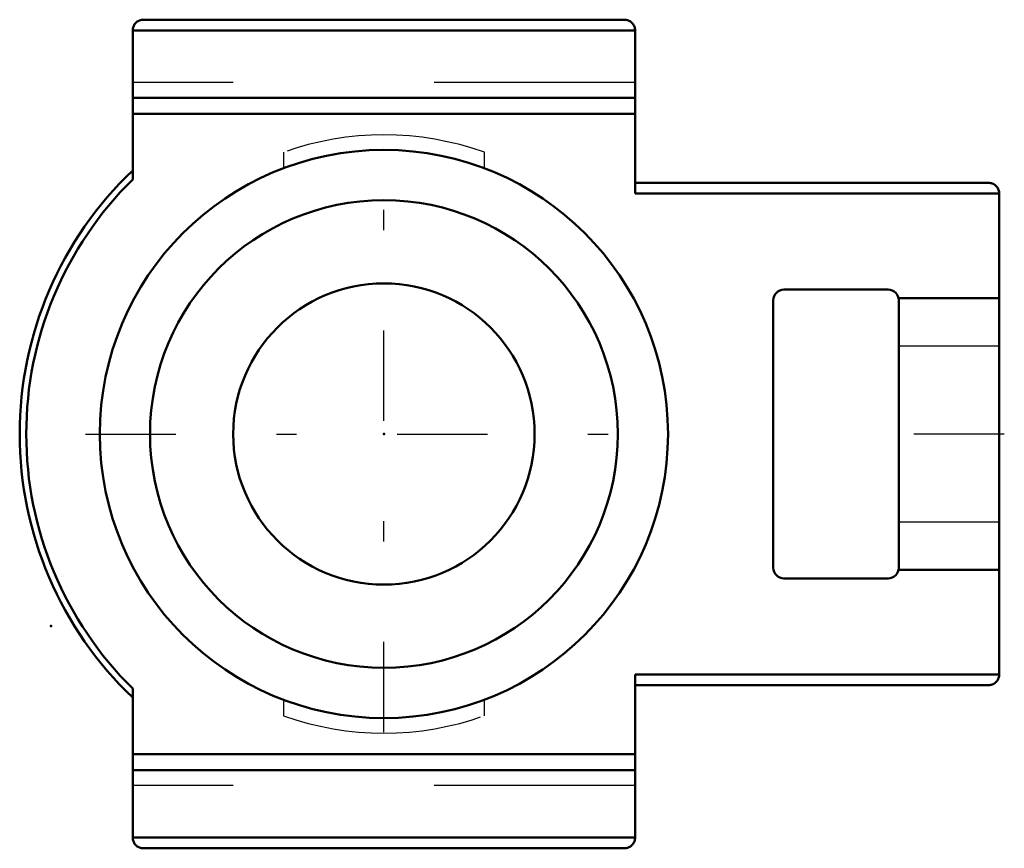
# Model space of a CAD drawing. Units: inches. Extents: x -1.81 to 3.09, y -2.06 to 2.06.
import ezdxf

# ---------------------------------------------------------------- set-up
doc = ezdxf.new("R2010")
doc.units = ezdxf.units.IN
doc.header["$MEASUREMENT"] = 0
doc.linetypes.add('Center', pattern=[1.5, 0.45, -0.5, 0.05, -0.5])
doc.linetypes.add('Dashed', pattern=[2, 1, -1])
for name, color, linetype, lineweight in [('AM_4', 7, 'Continuous', 50), ('AM_7', 7, 'Center', 25), ('AM_9', 6, 'Dashed', 25), ('ConnectionPoints', 7, 'Continuous', 50)]:
    doc.layers.add(name, color=color, linetype=linetype, lineweight=lineweight)

# ---------------------------------------------------------------- blocks, each defined once
blk = doc.blocks.new('2_033594_0_in_033879_0')
at = {"layer": 'AM_4'}
for radius in [1.164, 0.75]:
    blk.add_circle((0, 0), radius, dxfattribs=at)
blk = doc.blocks.new('3_WSTU_LT7_108_0_in_033879_0')
at = {"layer": 'AM_4'}
for p, q in [((1.1969, 2.0625), (-1.1969, 2.0625)), ((-1.25, 2.0094), (-1.25, 1.2672)), ((1.25, 2.0094), (-1.25, 2.0094)), ((1.25, 2.0094), (1.25, 1.1969)), ((1.25, 1.6734), (-1.25, 1.6734)), ((1.25, 1.5938), (-1.25, 1.5938)), ((3.0094, 1.25), (1.25, 1.25)), ((3.0625, 1.1969), (1.25, 1.1969)), ((3.0625, 1.1969), (3.0625, -1.1969)), ((2.5094, 0.7187), (1.9906, 0.7187)), ((1.9375, 0.6656), (1.9375, -0.6656)), ((2.5625, 0.6755), (3.0625, 0.6755)), ((2.5625, 0.6755), (2.5625, -0.6755)), ((3.0625, -0.6755), (2.5625, -0.6755)), ((1.9906, -0.7188), (2.5094, -0.7188)), ((3.0625, -1.1969), (1.25, -1.1969)), ((1.25, -1.1969), (1.25, -2.0094)), ((-1.25, -1.2672), (-1.25, -2.0094)), ((3.0094, -1.25), (1.25, -1.25)), ((1.25, -1.5938), (-1.25, -1.5938)), ((1.25, -1.6734), (-1.25, -1.6734)), ((1.25, -2.0094), (-1.25, -2.0094)), ((1.1969, -2.0625), (-1.1969, -2.0625))]:
    blk.add_line(p, q, dxfattribs=at)
for points in [[(-1.1969, 2.0625), (-1.2015, 2.0623), (-1.2061, 2.0617), (-1.2106, 2.0607), (-1.215, 2.0593), (-1.2193, 2.0575), (-1.2234, 2.0554), (-1.2273, 2.0529), (-1.231, 2.0501), (-1.2344, 2.0469), (-1.2376, 2.0435), (-1.2404, 2.0398), (-1.2429, 2.0359), (-1.245, 2.0318), (-1.2468, 2.0275), (-1.2482, 2.0231), (-1.2492, 2.0186), (-1.2498, 2.014), (-1.25, 2.0094)], [(1.25, 2.0094), (1.2498, 2.014), (1.2492, 2.0186), (1.2482, 2.0231), (1.2468, 2.0275), (1.245, 2.0318), (1.2429, 2.0359), (1.2404, 2.0398), (1.2376, 2.0435), (1.2344, 2.0469), (1.231, 2.0501), (1.2273, 2.0529), (1.2234, 2.0554), (1.2193, 2.0575), (1.215, 2.0593), (1.2106, 2.0607), (1.2061, 2.0617), (1.2015, 2.0623), (1.1969, 2.0625)], [(3.0625, 1.1969), (3.0623, 1.2015), (3.0617, 1.2061), (3.0607, 1.2106), (3.0593, 1.215), (3.0575, 1.2193), (3.0554, 1.2234), (3.0529, 1.2273), (3.0501, 1.231), (3.0469, 1.2344), (3.0435, 1.2376), (3.0398, 1.2404), (3.0359, 1.2429), (3.0318, 1.245), (3.0275, 1.2468), (3.0231, 1.2482), (3.0186, 1.2492), (3.014, 1.2498), (3.0094, 1.25)], [(3.0094, -1.25), (3.014, -1.2498), (3.0186, -1.2492), (3.0231, -1.2482), (3.0275, -1.2468), (3.0318, -1.245), (3.0359, -1.2429), (3.0398, -1.2404), (3.0435, -1.2376), (3.0469, -1.2344), (3.0501, -1.231), (3.0529, -1.2273), (3.0554, -1.2234), (3.0575, -1.2193), (3.0593, -1.215), (3.0607, -1.2106), (3.0617, -1.2061), (3.0623, -1.2015), (3.0625, -1.1969)], [(-1.25, -2.0094), (-1.2498, -2.014), (-1.2492, -2.0186), (-1.2482, -2.0231), (-1.2468, -2.0275), (-1.245, -2.0318), (-1.2429, -2.0359), (-1.2404, -2.0398), (-1.2376, -2.0435), (-1.2344, -2.0469), (-1.231, -2.0501), (-1.2273, -2.0529), (-1.2234, -2.0554), (-1.2193, -2.0575), (-1.215, -2.0593), (-1.2106, -2.0607), (-1.2061, -2.0617), (-1.2015, -2.0623), (-1.1969, -2.0625)], [(1.1969, -2.0625), (1.2015, -2.0623), (1.2061, -2.0617), (1.2106, -2.0607), (1.215, -2.0593), (1.2193, -2.0575), (1.2234, -2.0554), (1.2273, -2.0529), (1.231, -2.0501), (1.2344, -2.0469), (1.2376, -2.0435), (1.2404, -2.0398), (1.2429, -2.0359), (1.245, -2.0318), (1.2468, -2.0275), (1.2482, -2.0231), (1.2492, -2.0186), (1.2498, -2.014), (1.25, -2.0094)]]:
    blk.add_lwpolyline(points, dxfattribs=at)
blk.add_circle((0, 0), 1.414, dxfattribs=at)
for centre, radius, start, end in [((0, 0), 1.8125, 133.6028, 226.3972), ((0, 0), 1.78, 134.6076, 225.3924), ((1.9906, 0.6656), 0.0531, 90, 180), ((2.5094, 0.6656), 0.0531, 0, 90), ((1.9906, -0.6656), 0.0531, 180, 270), ((2.5094, -0.6656), 0.0531, 270, 0)]:
    blk.add_arc(centre, radius, start, end, dxfattribs=at)
at = {"layer": 'AM_7'}
for p, q in [((0, -1.4847), (0, 1.4847)), ((-1.4847, 0), (1.4847, 0)), ((3.0875, 0), (2.5375, 0))]:
    blk.add_line(p, q, dxfattribs=at)
at = {"layer": 'AM_9'}
for p, q in [((1.25, 1.75), (-1.25, 1.75)), ((-0.5, 1.4025), (-0.5, 1.3226)), ((0.5, 1.3226), (0.5, 1.4025)), ((3.0625, 0.4375), (2.5625, 0.4375)), ((2.5625, -0.4375), (3.0625, -0.4375)), ((-0.5, -1.3226), (-0.5, -1.4025)), ((0.5, -1.4025), (0.5, -1.3226)), ((1.25, -1.75), (-1.25, -1.75))]:
    blk.add_line(p, q, dxfattribs=at)
for start, end in [(70.3791, 109.6209), (250.3791, 289.6209)]:
    blk.add_arc((0, 0), 1.489, start, end, dxfattribs=at)
blk = doc.blocks.new('1_033879_0')
for name in ['3_WSTU_LT7_108_0_in_033879_0', '2_033594_0_in_033879_0']:
    blk.add_blockref(name, (0, 0))

msp = doc.modelspace()

# ---------------------------------------------------------------- linework, layer by layer
at = {"layer": 'ConnectionPoints'}
for p in [(0, 0), (-1.6563, -0.9562)]:
    msp.add_point(p, dxfattribs=at)

# ---------------------------------------------------------------- block references
msp.add_blockref('1_033879_0', (0, 0))

doc.saveas('drawing.dxf')
